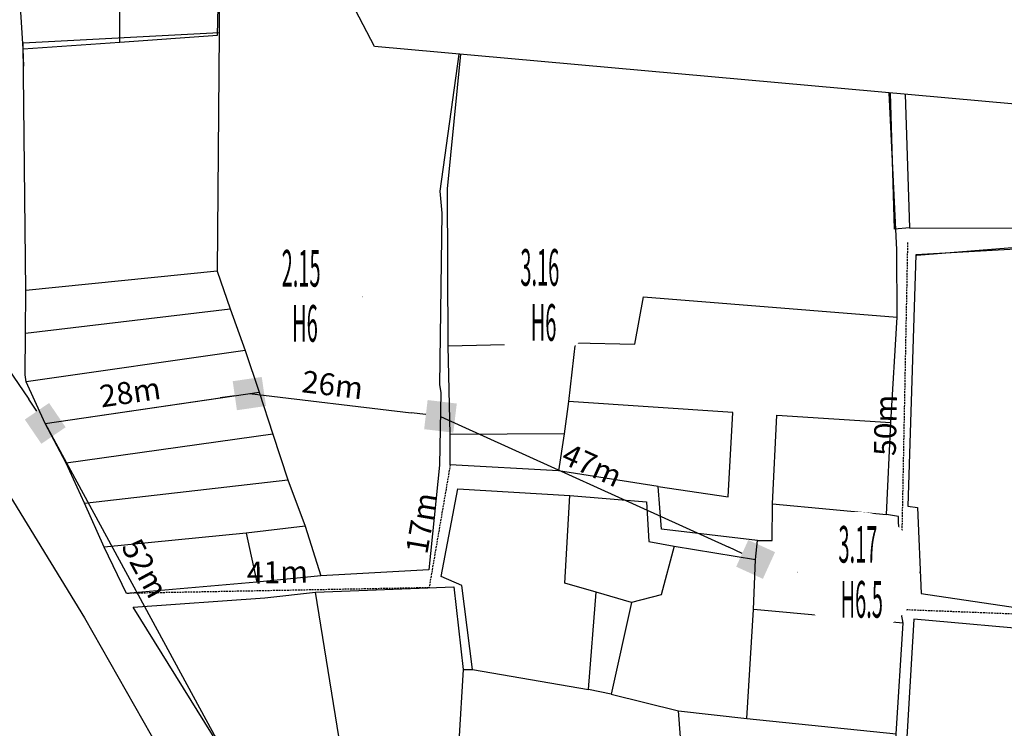
# Model space of a CAD drawing. Units: inches. Extents: x 127 to 1632, y 118 to 1432.
# Drawn here: x 557 to 691, y 1142 to 1239 of the extents above; entities that cross this region are included whole.
import ezdxf
from ezdxf.enums import TextEntityAlignment as Align

# ---------------------------------------------------------------- set-up
doc = ezdxf.new("R2010")
doc.units = ezdxf.units.IN
doc.header["$MEASUREMENT"] = 0
doc.set_wipeout_variables(frame=1)
doc.linetypes.add('ACAD_ISO02W100', pattern=[15, 12, -3])
doc.linetypes.add('HIDDEN', pattern=[0.375, 0.25, -0.125])
for name, color, linetype in [('Duong', 9, 'Continuous'), ('hathecu', 2, 'Continuous'), ('hathemoi', 4, 'ACAD_ISO02W100'), ('STT', 4, 'Continuous')]:
    doc.layers.add(name, color=color, linetype=linetype)
doc.styles.add('2', font='VnArialH.TTF')
doc.styles.add('ARIAL', font='VnArial.TTF')
doc.dimstyles.new('DDXDM', dxfattribs={"dimtxt": 3, "dimasz": 0, "dimexe": 0, "dimexo": 0, "dimgap": 1, "dimtad": 1, "dimdec": 0, "dimzin": 0, "dimdsep": 46, "dimtxsty": 'ARIAL', "dimblk": 'ORIGIN', "dimblk1": 'NONE', "dimblk2": 'ORIGIN', "dimcen": 0.09, "dimclrt": 7, "dimadec": 0, "dimazin": 0, "dimtfac": 1, "dimtdec": 0, "dimtofl": 0, "dimtmove": 0, "dimatfit": 3, "dimfxl": 0, "dimtolj": 1, "dimtzin": 0, "dimarcsym": 0})
doc.dimstyles.new('vuong tan dung', dxfattribs={"dimtxt": 3, "dimasz": 4, "dimexe": 0, "dimexo": 0, "dimgap": 1, "dimtad": 1, "dimdec": 0, "dimdsep": 46, "dimtxsty": 'ARIAL', "dimblk1": 'NONE', "dimblk2": 'BOXFILLED', "dimsah": 1, "dimcen": 0.09, "dimclrt": 7, "dimadec": 0, "dimazin": 2, "dimtfac": 1, "dimtdec": 0, "dimtofl": 0, "dimtmove": 0, "dimatfit": 3, "dimldrblk": 'NONE', "dimfxl": 0, "dimtolj": 1, "dimtzin": 0, "dimarcsym": 0})

# ---------------------------------------------------------------- blocks, each defined once
blk = doc.blocks.new('_BoxFilled')
at = {"color": 0, "linetype": 'ByBlock', "lineweight": -2}
blk.add_line((-0.5, 0), (-1, 0), dxfattribs=at)
at = {"color": 0, "linetype": 'ByBlock'}
blk.add_solid([(-0.5, 0.5), (0.5, 0.5), (-0.5, -0.5), (0.5, -0.5)], dxfattribs=at)
blk = doc.blocks.new('*D474')
at = {"layer": 'Defpoints', "color": 0}
for p in [(531.01, 1227.61), (560.83, 1183.82), (560.83, 1183.82)]:
    blk.add_point(p, dxfattribs=at)
at = {"layer": 'hathecu', "color": 0, "lineweight": -2}
blk.add_line((531.01, 1227.61), (558.58, 1187.13), dxfattribs=at)
at = {"layer": 'hathecu', "color": 0, "lineweight": -2, "xscale": 4, "yscale": 4, "zscale": 4, "rotation": 304.2571319356537}
blk.add_blockref('_BoxFilled', (560.83, 1183.82), dxfattribs=at)
at = {"layer": 'hathecu', "color": 7, "insert": (546.89, 1208.8), "char_height": 3, "attachment_point": 5, "rotation": 304.2571, "style": 'ARIAL'}
blk.add_mtext('\\A1;53m', dxfattribs=at)
blk = doc.blocks.new('_None')
blk = doc.blocks.new('*D475')
at = {"layer": 'Defpoints', "color": 0}
for p in [(588.63, 1187.88), (588.63, 1187.88), (560.83, 1183.82)]:
    blk.add_point(p, dxfattribs=at)
at = {"layer": 'hathecu', "color": 0, "lineweight": -2}
blk.add_line((560.83, 1183.82), (584.67, 1187.31), dxfattribs=at)
at = {"layer": 'hathecu', "color": 0, "lineweight": -2, "xscale": 4, "yscale": 4, "zscale": 4, "rotation": 8.309428543038843}
blk.add_blockref('_BoxFilled', (588.63, 1187.88), dxfattribs=at)
at = {"layer": 'hathecu', "color": 7, "insert": (572.39, 1188.07), "char_height": 3, "attachment_point": 5, "rotation": 8.3094, "style": 'ARIAL'}
blk.add_mtext('\\A1;28m', dxfattribs=at)
blk = doc.blocks.new('*D476')
at = {"layer": 'Defpoints', "color": 0}
for p in [(588.63, 1187.88), (614.66, 1184.78), (614.66, 1184.78)]:
    blk.add_point(p, dxfattribs=at)
at = {"layer": 'hathecu', "color": 0, "lineweight": -2}
blk.add_line((588.63, 1187.88), (610.69, 1185.25), dxfattribs=at)
at = {"layer": 'hathecu', "color": 0, "lineweight": -2, "xscale": 4, "yscale": 4, "zscale": 4, "rotation": 353.198225903485}
blk.add_blockref('_BoxFilled', (614.66, 1184.78), dxfattribs=at)
at = {"layer": 'hathecu', "color": 7, "insert": (599.96, 1189.08), "char_height": 3, "attachment_point": 5, "rotation": 353.1982, "style": 'ARIAL'}
blk.add_mtext('\\A1;26m', dxfattribs=at)
blk = doc.blocks.new('*D477')
at = {"layer": 'Defpoints', "color": 0, "linetype": 'HIDDEN'}
for p in [(615.99, 1178.17), (613.11, 1161.42), (613.11, 1161.42)]:
    blk.add_point(p, dxfattribs=at)
at = {"layer": 'hathemoi', "color": 0, "linetype": 'HIDDEN', "lineweight": -2}
blk.add_line((615.99, 1178.17), (613.11, 1161.42), dxfattribs=at)
at = {"layer": 'hathemoi', "color": 7, "linetype": 'HIDDEN', "insert": (612.08, 1170.22), "char_height": 3, "attachment_point": 5, "rotation": 80.2368, "style": 'ARIAL'}
blk.add_mtext('\\A1;17m', dxfattribs=at)
blk = doc.blocks.new('_Origin')
at = {"color": 0, "linetype": 'ByBlock', "lineweight": -2}
blk.add_line((0, 0), (-1, 0), dxfattribs=at)
blk.add_circle((0, 0), 0.5, dxfattribs=at)
blk = doc.blocks.new('*D478')
at = {"layer": 'Defpoints', "color": 0, "linetype": 'HIDDEN'}
for p in [(613.11, 1161.42), (571.89, 1160.65), (571.89, 1160.65)]:
    blk.add_point(p, dxfattribs=at)
at = {"layer": 'hathemoi', "color": 0, "linetype": 'HIDDEN', "lineweight": -2}
blk.add_line((613.11, 1161.42), (571.89, 1160.65), dxfattribs=at)
at = {"layer": 'hathemoi', "color": 7, "linetype": 'HIDDEN', "insert": (592.45, 1163.54), "char_height": 3, "attachment_point": 5, "rotation": 1.0677, "style": 'ARIAL'}
blk.add_mtext('\\A1;41m', dxfattribs=at)
blk = doc.blocks.new('*D479')
at = {"layer": 'Defpoints', "color": 0}
for p in [(560.83, 1183.82), (585.46, 1138.38), (585.46, 1138.38)]:
    blk.add_point(p, dxfattribs=at)
at = {"layer": 'hathecu', "color": 0, "lineweight": -2}
blk.add_line((560.83, 1183.82), (583.56, 1141.89), dxfattribs=at)
at = {"layer": 'hathecu', "color": 0, "lineweight": -2, "xscale": 4, "yscale": 4, "zscale": 4, "rotation": 298.4548617302044}
blk.add_blockref('_BoxFilled', (585.46, 1138.38), dxfattribs=at)
at = {"layer": 'hathecu', "color": 7, "insert": (574.42, 1164.07), "char_height": 3, "attachment_point": 5, "rotation": 298.4549, "style": 'ARIAL'}
blk.add_mtext('\\A1;52m', dxfattribs=at)
blk = doc.blocks.new('*D499')
at = {"layer": 'Defpoints', "color": 0, "linetype": 'HIDDEN'}
for p in [(678.27, 1208.46), (677.29, 1158.55), (677.29, 1158.55)]:
    blk.add_point(p, dxfattribs=at)
at = {"layer": 'hathemoi', "color": 0, "linetype": 'HIDDEN', "lineweight": -2}
blk.add_line((678.27, 1208.46), (677.29, 1158.55), dxfattribs=at)
at = {"layer": 'hathemoi', "color": 7, "linetype": 'HIDDEN', "insert": (675.25, 1183.56), "char_height": 3, "attachment_point": 5, "rotation": 88.874, "style": 'ARIAL'}
blk.add_mtext('\\A1;50m', dxfattribs=at)
blk = doc.blocks.new('*D500')
at = {"layer": 'Defpoints', "color": 0, "linetype": 'HIDDEN'}
for p in [(677.29, 1158.55), (717.37, 1156.98), (717.37, 1156.91)]:
    blk.add_point(p, dxfattribs=at)
at = {"layer": 'hathemoi', "color": 0, "linetype": 'HIDDEN', "lineweight": -2}
for p, q in [((677.29, 1158.55), (677.29, 1158.48)), ((677.29, 1158.48), (717.37, 1156.91)), ((717.37, 1156.98), (717.37, 1156.91))]:
    blk.add_line(p, q, dxfattribs=at)
at = {"layer": 'hathemoi', "color": 7, "linetype": 'HIDDEN', "insert": (697.43, 1160.22), "char_height": 3, "attachment_point": 5, "rotation": 357.7504, "style": 'ARIAL'}
blk.add_mtext('\\A1;40m', dxfattribs=at)
blk = doc.blocks.new('*D670')
at = {"layer": 'Defpoints', "color": 0}
for p in [(614.66, 1184.78), (657.58, 1165.28), (657.58, 1165.28)]:
    blk.add_point(p, dxfattribs=at)
at = {"layer": 'hathecu', "color": 0, "lineweight": -2}
blk.add_line((614.66, 1184.78), (653.94, 1166.94), dxfattribs=at)
at = {"layer": 'hathecu', "color": 0, "lineweight": -2, "xscale": 4, "yscale": 4, "zscale": 4, "rotation": 335.5666805706455}
blk.add_blockref('_BoxFilled', (657.58, 1165.28), dxfattribs=at)
at = {"layer": 'hathecu', "color": 7, "insert": (635.33, 1178.13), "char_height": 3, "attachment_point": 5, "rotation": 335.5667, "style": 'ARIAL'}
blk.add_mtext('\\A1;47m', dxfattribs=at)

msp = doc.modelspace()

# ---------------------------------------------------------------- linework, layer by layer
at = {"layer": 'Duong', "lineweight": -3}
for p, q in [((570.99, 1235.8), (571, 1249.32)), ((557.94, 1232.52), (557.82, 1234.87)), ((557.94, 1232.52), (557.82, 1234.87)), ((678.55, 1210.47), (676.48, 1210.28)), ((678.55, 1210.47), (676.48, 1210.28)), ((678.55, 1210.47), (676.48, 1210.28)), ((678.55, 1210.47), (676.48, 1210.28)), ((693.1, 1207.78), (679.54, 1206.71)), ((693.1, 1207.78), (679.54, 1206.71)), ((584.25, 1204.59), (558.19, 1201.95)), ((558.16, 1196.1), (586.02, 1199.42)), ((588.05, 1193.76), (558.23, 1189.5)), ((560.83, 1183.82), (589.98, 1188.08)), ((591.84, 1182.33), (563.7, 1178.38)), ((631.5, 1182.41), (615.98, 1182.32)), ((566.17, 1172.96), (593.86, 1176.12)), ((588.2, 1168.84), (589.67, 1162.2)), ((601.08, 1139.45), (597.66, 1160.8)), ((640.69, 1159.41), (635.87, 1160.82)), ((677.69, 1156.59), (657.3, 1158.46)), ((619.01, 1150.27), (634.84, 1147.54))]:
    msp.add_line(p, q, dxfattribs=at)
at = {"layer": 'Duong', "lineweight": -3, "flags": 128}
for points in [[(1631.77, 1167.68), (1332.69, 1204.69), (1043.33, 1174.48), (852.16, 1208.85), (791.83, 1217.64), (764.43, 1219.87), (711.08, 1225.7), (605.69, 1235.18), (514.22, 1410.2), (497.79, 1432.06)], [(557.82, 1234.87), (556.97, 1248.58), (557.71, 1262.85), (558.25, 1276.29), (558.99, 1292.3), (557.68, 1292.35), (557.49, 1289.39), (556, 1273.78), (554.07, 1258.01), (554.17, 1252.68), (554.2, 1247.08), (554.29, 1241.18), (554.31, 1236.22), (554.44, 1232.14)], [(557.82, 1234.87), (556.97, 1248.58), (557.71, 1262.85), (558.25, 1276.29), (558.99, 1292.3), (557.68, 1292.35), (557.49, 1289.39), (556, 1273.78), (554.07, 1258.01), (554.17, 1252.68), (554.2, 1247.08), (554.29, 1241.18), (554.31, 1236.22), (554.44, 1232.14)], [(557.82, 1234.87), (556.97, 1248.58), (557.71, 1262.85), (558.25, 1276.29), (558.99, 1292.3), (557.68, 1292.35), (557.49, 1289.39), (556, 1273.78), (554.07, 1258.01), (554.17, 1252.68), (554.2, 1247.08), (554.29, 1241.18), (554.31, 1236.22), (554.44, 1232.14)], [(593.09, 1259.31), (584.71, 1259.67), (584.53, 1237.07), (557.81, 1235.64)], [(557.82, 1234.87), (570.99, 1235.8), (584.3, 1236.75), (584.62, 1250.2), (584.71, 1259.67)], [(584.53, 1237.07), (584.25, 1204.59), (586.02, 1199.42), (588.05, 1193.76), (589.98, 1188.08), (591.84, 1182.33), (593.86, 1176.12), (596.22, 1169.81), (598.35, 1163.06)], [(617.17, 1234.15), (614.57, 1215.47), (614.85, 1212.47), (614.52, 1189.06), (614.73, 1188.02), (614.53, 1178.13), (613.06, 1163.88), (598.35, 1163.06), (589.67, 1162.2), (571.89, 1160.65), (568.87, 1166.97), (566.17, 1172.96), (563.7, 1178.38), (560.83, 1183.82), (558.23, 1189.5), (558.08, 1190.45), (558.16, 1196.1), (558.19, 1201.95), (557.81, 1235.64)], [(617.17, 1234.15), (614.57, 1215.47), (614.85, 1212.47), (614.52, 1189.06), (614.73, 1188.02), (614.53, 1178.13), (613.06, 1163.88), (598.35, 1163.06), (589.67, 1162.2), (571.89, 1160.65), (568.87, 1166.97), (566.17, 1172.96), (563.7, 1178.38), (560.83, 1183.82), (558.23, 1189.5), (558.08, 1190.45), (558.16, 1196.1), (558.19, 1201.95), (557.81, 1235.64)], [(617.17, 1234.15), (614.57, 1215.47), (614.85, 1212.47), (614.52, 1189.06), (614.73, 1188.02), (614.53, 1178.13), (613.06, 1163.88), (598.35, 1163.06), (589.67, 1162.2), (571.89, 1160.65), (568.87, 1166.97), (566.17, 1172.96), (563.7, 1178.38), (560.83, 1183.82), (558.23, 1189.5), (558.08, 1190.45), (558.16, 1196.1), (558.19, 1201.95), (557.81, 1235.64)], [(585.46, 1138.38), (572.79, 1158.76), (590.74, 1160.03), (597.66, 1160.8), (616.48, 1161.56), (617.75, 1150.26), (619.01, 1150.27), (617.55, 1161.74), (614.75, 1162.95), (617.02, 1174.89), (632.26, 1173.99), (642.73, 1173.12), (643.04, 1167.7), (646.49, 1167.1), (657.58, 1165.28), (657.85, 1167.86), (644.75, 1169.39), (644.3, 1175.22), (630.75, 1177.34), (615.99, 1178.17), (615.98, 1182.32), (615.73, 1194.37), (615.62, 1215.77), (617.42, 1234.13)], [(585.46, 1138.38), (572.79, 1158.76), (590.74, 1160.03), (597.66, 1160.8), (616.48, 1161.56), (617.75, 1150.26), (619.01, 1150.27), (617.55, 1161.74), (614.75, 1162.95), (617.02, 1174.89), (632.26, 1173.99), (642.73, 1173.12), (643.04, 1167.7), (646.49, 1167.1), (657.58, 1165.28), (657.85, 1167.86), (644.75, 1169.39), (644.3, 1175.22), (630.75, 1177.34), (615.99, 1178.17), (615.98, 1182.32), (615.73, 1194.37), (615.62, 1215.77), (617.42, 1234.13)], [(585.46, 1138.38), (572.79, 1158.76), (590.74, 1160.03), (597.66, 1160.8), (616.48, 1161.56), (617.75, 1150.26), (619.01, 1150.27), (617.55, 1161.74), (614.75, 1162.95), (617.02, 1174.89), (632.26, 1173.99), (642.73, 1173.12), (643.04, 1167.7), (646.49, 1167.1), (657.58, 1165.28), (657.85, 1167.86), (644.75, 1169.39), (644.3, 1175.22), (630.75, 1177.34), (615.99, 1178.17), (615.98, 1182.32), (615.73, 1194.37), (615.62, 1215.77), (617.42, 1234.13)], [(676.79, 1207.48), (675.79, 1228.88)], [(676.48, 1210.28), (675.94, 1228.86)], [(676.48, 1210.28), (675.94, 1228.86)], [(677.93, 1228.68), (678.55, 1210.47)], [(677.93, 1228.68), (678.55, 1210.47)], [(677.93, 1228.68), (678.55, 1210.47)], [(522.86, 1228.05), (566.2, 1157.34), (576.4, 1139.31), (603.63, 1095.98), (632.2, 1049.36), (655.73, 1011.63), (665.79, 996.97), (694.2, 953.94), (703.66, 939.28), (748.49, 872.26), (752.11, 873.05)], [(522.86, 1228.05), (566.2, 1157.34), (576.4, 1139.31), (603.63, 1095.98), (632.2, 1049.36), (655.73, 1011.63), (665.79, 996.97), (694.2, 953.94), (703.66, 939.28), (748.49, 872.26), (752.11, 873.05)], [(522.86, 1228.05), (566.2, 1157.34), (576.4, 1139.31), (603.63, 1095.98), (632.2, 1049.36), (655.73, 1011.63), (665.79, 996.97), (694.2, 953.94), (703.66, 939.28), (748.49, 872.26), (752.11, 873.05)], [(522.86, 1228.05), (566.2, 1157.34), (576.4, 1139.31), (603.63, 1095.98), (632.2, 1049.36), (655.73, 1011.63), (665.79, 996.97), (694.2, 953.94), (703.66, 939.28), (748.49, 872.26), (752.11, 873.05)], [(678.55, 1210.47), (694.85, 1210.43), (699.52, 1213.65), (700.24, 1226.68)], [(678.55, 1210.47), (694.85, 1210.43), (699.52, 1213.65), (700.24, 1226.68)], [(678.55, 1210.47), (694.85, 1210.43), (699.52, 1213.65), (700.24, 1226.68)], [(720.28, 1154.09), (715.57, 1154.41), (697.4, 1155.5), (679.11, 1157.15), (677.3, 1126.47), (675.49, 1101.01), (676.74, 1141.49), (677.69, 1156.59), (677.29, 1158.55), (677.05, 1171.11), (675.42, 1171.4), (676.01, 1183.94), (676.86, 1198.32), (676.79, 1207.48)], [(720.28, 1154.09), (715.57, 1154.41), (697.4, 1155.5), (679.11, 1157.15), (677.3, 1126.47), (675.49, 1101.01), (676.74, 1141.49), (677.69, 1156.59), (677.29, 1158.55), (677.05, 1171.11), (675.42, 1171.4), (676.01, 1183.94), (676.86, 1198.32), (676.79, 1207.48)], [(720.28, 1154.09), (715.57, 1154.41), (697.4, 1155.5), (679.11, 1157.15), (677.3, 1126.47), (675.49, 1101.01), (676.74, 1141.49), (677.69, 1156.59), (677.29, 1158.55), (677.05, 1171.11), (675.42, 1171.4), (676.01, 1183.94), (676.86, 1198.32), (676.79, 1207.48)], [(694.51, 1158.52), (697.11, 1203.48), (693.04, 1207.56), (679.38, 1206.8)], [(679.38, 1206.8), (678.33, 1172.52), (679.61, 1172.34), (680.13, 1160.64), (694.51, 1158.52)], [(679.38, 1206.8), (678.33, 1172.52), (679.61, 1172.34), (680.13, 1160.64), (694.51, 1158.52)], [(679.38, 1206.8), (678.33, 1172.52), (679.61, 1172.34), (680.13, 1160.64), (694.51, 1158.52)], [(615.73, 1194.37), (633.01, 1194.82), (641.11, 1194.6), (642.3, 1201.07), (676.86, 1198.32)], [(633.01, 1194.82), (632.08, 1186.82), (631.5, 1182.41), (630.75, 1177.34)], [(644.3, 1175.22), (653.83, 1173.8), (654.48, 1185.31), (632.08, 1186.82)], [(659.88, 1172.85), (660.47, 1184.95), (676.01, 1183.94)], [(637.92, 1146.9), (634.84, 1147.54), (635.87, 1160.82), (631.58, 1162.06), (632.26, 1173.99)], [(657.85, 1167.86), (659.83, 1167.85), (659.88, 1172.85), (675.42, 1171.4)], [(596.22, 1169.81), (588.2, 1168.84), (568.87, 1166.97)], [(646.49, 1167.1), (644.73, 1160.45), (640.69, 1159.41), (637.92, 1146.9), (647.09, 1144.66)], [(656.38, 1143.59), (657.3, 1158.46), (657.58, 1165.28)], [(617.75, 1150.26), (617.17, 1140.45), (616.95, 1128.6), (621.49, 1113.32)], [(675.01, 1084.54), (664.27, 1084.32), (663.38, 1094.41), (657.75, 1094.6), (657.25, 1110.73), (648.65, 1111.02), (647.87, 1134.48), (647.09, 1144.66), (656.38, 1143.59), (676.74, 1141.49)]]:
    msp.add_lwpolyline(points, dxfattribs=at)
at = {"layer": 'STT'}
for points in [[(587.51, 1201.14), (604.02, 1201.13)], [(620.01, 1201.26), (636.52, 1201.25)], [(663.33, 1163.52), (679.85, 1163.52)]]:
    msp.add_lwpolyline(points, dxfattribs=at)

# ---------------------------------------------------------------- dimensions: what is measured, and where the dimension line sits
at = {"layer": 'hathecu'}
for p1, p2, picture, middle in [((531.01, 1227.61), (560.83, 1183.82), '*D474', (546.89, 1208.8)), ((588.63, 1187.88), (614.66, 1184.78), '*D476', (599.96, 1189.08)), ((560.83, 1183.82), (588.63, 1187.88), '*D475', (572.39, 1188.07)), ((614.66, 1184.78), (657.58, 1165.28), '*D670', (635.33, 1178.13)), ((560.83, 1183.82), (585.46, 1138.38), '*D479', (574.42, 1164.07))]:
    dim = msp.add_aligned_dim(p1=p1, p2=p2, distance=0, dimstyle='vuong tan dung', override={"dimpost": 'm'}, dxfattribs=at)
    dim.commit()
    dim.dimension.update_dxf_attribs({"geometry": picture, "text_midpoint": middle})
at = {"layer": 'hathemoi', "linetype": 'HIDDEN'}
for p1, p2, distance, picture, middle in [((678.27, 1208.46), (677.29, 1158.55), 0, '*D499', (675.25, 1183.56)), ((615.99, 1178.17), (613.11, 1161.42), 0, '*D477', (612.08, 1170.22)), ((613.11, 1161.42), (571.89, 1160.65), 0, '*D478', (592.45, 1163.54)), ((677.29, 1158.55), (717.37, 1156.98), -0.07, '*D500', (697.43, 1160.22))]:
    dim = msp.add_aligned_dim(p1=p1, p2=p2, distance=distance, dimstyle='DDXDM', override={"dimpost": 'm'}, dxfattribs=at)
    dim.commit()
    dim.dimension.update_dxf_attribs({"geometry": picture, "text_midpoint": middle})

# ---------------------------------------------------------------- next in the draw order: wipeouts: each hides what was drawn before it
for points in [[(595.69, 1209.36), (595.55, 1209.35), (595.4, 1209.35), (595.26, 1209.34), (595.11, 1209.33), (594.97, 1209.32), (594.83, 1209.3), (594.68, 1209.29), (594.54, 1209.27), (594.4, 1209.24), (594.26, 1209.22), (594.12, 1209.19), (593.98, 1209.16), (593.83, 1209.13), (593.69, 1209.09), (593.56, 1209.06), (593.42, 1209.02), (593.28, 1208.97), (593.14, 1208.93), (593.01, 1208.88), (592.87, 1208.83), (592.74, 1208.78), (592.6, 1208.73), (592.47, 1208.67), (592.34, 1208.61), (592.21, 1208.55), (592.08, 1208.49), (591.95, 1208.42), (591.82, 1208.36), (591.7, 1208.29), (591.57, 1208.21), (591.45, 1208.14), (591.33, 1208.06), (591.21, 1207.98), (591.09, 1207.9), (590.97, 1207.82), (590.85, 1207.74), (590.74, 1207.65), (590.62, 1207.56), (590.51, 1207.47), (590.4, 1207.38), (590.29, 1207.28), (590.18, 1207.19), (590.08, 1207.09), (589.98, 1206.99), (589.87, 1206.89), (589.77, 1206.78), (589.68, 1206.68), (589.58, 1206.57), (589.48, 1206.46), (589.39, 1206.35), (589.3, 1206.24), (589.21, 1206.13), (589.13, 1206.01), (589.04, 1205.89), (588.96, 1205.78), (588.88, 1205.66), (588.8, 1205.54), (588.72, 1205.41), (588.65, 1205.29), (588.58, 1205.17), (588.51, 1205.04), (588.44, 1204.91), (588.37, 1204.78), (588.31, 1204.65), (588.25, 1204.52), (588.19, 1204.39), (588.13, 1204.26), (588.08, 1204.13), (588.03, 1203.99), (587.98, 1203.86), (587.93, 1203.72), (587.89, 1203.58), (587.85, 1203.45), (587.81, 1203.31), (587.77, 1203.17), (587.73, 1203.03), (587.7, 1202.89), (587.67, 1202.75), (587.64, 1202.6), (587.62, 1202.46), (587.6, 1202.32), (587.58, 1202.18), (587.56, 1202.03), (587.54, 1201.89), (587.53, 1201.75), (587.52, 1201.6), (587.51, 1201.46), (587.51, 1201.32), (587.51, 1201.17), (587.51, 1201.03), (587.51, 1200.88), (587.51, 1200.74), (587.52, 1200.6), (587.53, 1200.45), (587.54, 1200.31), (587.56, 1200.17), (587.58, 1200.02), (587.6, 1199.88), (587.62, 1199.74), (587.64, 1199.6), (587.67, 1199.45), (587.7, 1199.31), (587.73, 1199.17), (587.77, 1199.03), (587.81, 1198.89), (587.85, 1198.76), (587.89, 1198.62), (587.93, 1198.48), (587.98, 1198.34), (588.03, 1198.21), (588.08, 1198.07), (588.13, 1197.94), (588.19, 1197.81), (588.25, 1197.68), (588.31, 1197.55), (588.37, 1197.42), (588.44, 1197.29), (588.51, 1197.16), (588.58, 1197.03), (588.65, 1196.91), (588.72, 1196.79), (588.8, 1196.66), (588.88, 1196.54), (588.96, 1196.42), (589.04, 1196.31), (589.13, 1196.19), (589.21, 1196.07), (589.3, 1195.96), (589.39, 1195.85), (589.48, 1195.74), (589.58, 1195.63), (589.68, 1195.52), (589.77, 1195.42), (589.87, 1195.31), (589.98, 1195.21), (590.08, 1195.11), (590.18, 1195.01), (590.29, 1194.92), (590.4, 1194.82), (590.51, 1194.73), (590.62, 1194.64), (590.74, 1194.55), (590.85, 1194.46), (590.97, 1194.38), (591.09, 1194.3), (591.21, 1194.22), (591.33, 1194.14), (591.45, 1194.06), (591.57, 1193.99), (591.7, 1193.91), (591.82, 1193.84), (591.95, 1193.78), (592.08, 1193.71), (592.21, 1193.65), (592.34, 1193.59), (592.47, 1193.53), (592.6, 1193.47), (592.74, 1193.42), (592.87, 1193.37), (593.01, 1193.32), (593.14, 1193.27), (593.28, 1193.23), (593.42, 1193.18), (593.56, 1193.14), (593.69, 1193.11), (593.83, 1193.07), (593.98, 1193.04), (594.12, 1193.01), (594.26, 1192.98), (594.4, 1192.96), (594.54, 1192.93), (594.68, 1192.91), (594.83, 1192.9), (594.97, 1192.88), (595.11, 1192.87), (595.26, 1192.86), (595.4, 1192.85), (595.55, 1192.85), (595.69, 1192.84), (595.83, 1192.84), (595.98, 1192.85), (596.12, 1192.85), (596.27, 1192.86), (596.41, 1192.87), (596.55, 1192.88), (596.7, 1192.9), (596.84, 1192.91), (596.98, 1192.93), (597.12, 1192.96), (597.27, 1192.98), (597.41, 1193.01), (597.55, 1193.04), (597.69, 1193.07), (597.83, 1193.11), (597.97, 1193.14), (598.11, 1193.18), (598.24, 1193.23), (598.38, 1193.27), (598.52, 1193.32), (598.65, 1193.37), (598.79, 1193.42), (598.92, 1193.47), (599.05, 1193.53), (599.19, 1193.59), (599.32, 1193.65), (599.45, 1193.71), (599.57, 1193.78), (599.7, 1193.84), (599.83, 1193.91), (599.95, 1193.99), (600.08, 1194.06), (600.2, 1194.14), (600.32, 1194.22), (600.44, 1194.3), (600.56, 1194.38), (600.67, 1194.46), (600.79, 1194.55), (600.9, 1194.64), (601.01, 1194.73), (601.12, 1194.82), (601.23, 1194.92), (601.34, 1195.01), (601.45, 1195.11), (601.55, 1195.21), (601.65, 1195.31), (601.75, 1195.42), (601.85, 1195.52), (601.95, 1195.63), (602.04, 1195.74), (602.13, 1195.85), (602.22, 1195.96), (602.31, 1196.07), (602.4, 1196.19), (602.48, 1196.31), (602.57, 1196.42), (602.65, 1196.54), (602.73, 1196.66), (602.8, 1196.79), (602.88, 1196.91), (602.95, 1197.03), (603.02, 1197.16), (603.09, 1197.29), (603.15, 1197.42), (603.21, 1197.55), (603.27, 1197.68), (603.33, 1197.81), (603.39, 1197.94), (603.44, 1198.07), (603.5, 1198.21), (603.54, 1198.34), (603.59, 1198.48), (603.64, 1198.62), (603.68, 1198.76), (603.72, 1198.89), (603.76, 1199.03), (603.79, 1199.17), (603.82, 1199.31), (603.85, 1199.45), (603.88, 1199.6), (603.9, 1199.74), (603.93, 1199.88), (603.95, 1200.02), (603.97, 1200.17), (603.98, 1200.31), (603.99, 1200.45), (604, 1200.6), (604.01, 1200.74), (604.02, 1200.88), (604.02, 1201.03), (604.02, 1201.17), (604.02, 1201.32), (604.01, 1201.46), (604, 1201.6), (603.99, 1201.75), (603.98, 1201.89), (603.97, 1202.03), (603.95, 1202.18), (603.93, 1202.32), (603.9, 1202.46), (603.88, 1202.6), (603.85, 1202.75), (603.82, 1202.89), (603.79, 1203.03), (603.76, 1203.17), (603.72, 1203.31), (603.68, 1203.45), (603.64, 1203.58), (603.59, 1203.72), (603.54, 1203.86), (603.5, 1203.99), (603.44, 1204.13), (603.39, 1204.26), (603.33, 1204.39), (603.27, 1204.52), (603.21, 1204.65), (603.15, 1204.78), (603.09, 1204.91), (603.02, 1205.04), (602.95, 1205.17), (602.88, 1205.29), (602.8, 1205.41), (602.73, 1205.54), (602.65, 1205.66), (602.57, 1205.78), (602.48, 1205.89), (602.4, 1206.01), (602.31, 1206.13), (602.22, 1206.24), (602.13, 1206.35), (602.04, 1206.46), (601.95, 1206.57), (601.85, 1206.68), (601.75, 1206.78), (601.65, 1206.89), (601.55, 1206.99), (601.45, 1207.09), (601.34, 1207.19), (601.23, 1207.28), (601.12, 1207.38), (601.01, 1207.47), (600.9, 1207.56), (600.79, 1207.65), (600.67, 1207.74), (600.56, 1207.82), (600.44, 1207.9), (600.32, 1207.98), (600.2, 1208.06), (600.08, 1208.14), (599.95, 1208.21), (599.83, 1208.29), (599.7, 1208.36), (599.57, 1208.42), (599.45, 1208.49), (599.32, 1208.55), (599.19, 1208.61), (599.05, 1208.67), (598.92, 1208.73), (598.79, 1208.78), (598.65, 1208.83), (598.52, 1208.88), (598.38, 1208.93), (598.24, 1208.97), (598.11, 1209.02), (597.97, 1209.06), (597.83, 1209.09), (597.69, 1209.13), (597.55, 1209.16), (597.41, 1209.19), (597.27, 1209.22), (597.12, 1209.24), (596.98, 1209.27), (596.84, 1209.29), (596.7, 1209.3), (596.55, 1209.32), (596.41, 1209.33), (596.27, 1209.34), (596.12, 1209.35), (595.98, 1209.35), (595.83, 1209.36)], [(628.19, 1209.48), (628.05, 1209.48), (627.9, 1209.47), (627.76, 1209.46), (627.62, 1209.45), (627.47, 1209.44), (627.33, 1209.42), (627.19, 1209.41), (627.04, 1209.39), (626.9, 1209.36), (626.76, 1209.34), (626.62, 1209.31), (626.48, 1209.28), (626.34, 1209.25), (626.2, 1209.21), (626.06, 1209.18), (625.92, 1209.14), (625.78, 1209.1), (625.64, 1209.05), (625.51, 1209), (625.37, 1208.96), (625.24, 1208.9), (625.1, 1208.85), (624.97, 1208.79), (624.84, 1208.73), (624.71, 1208.67), (624.58, 1208.61), (624.45, 1208.55), (624.32, 1208.48), (624.2, 1208.41), (624.07, 1208.34), (623.95, 1208.26), (623.83, 1208.18), (623.71, 1208.11), (623.59, 1208.03), (623.47, 1207.94), (623.35, 1207.86), (623.24, 1207.77), (623.12, 1207.68), (623.01, 1207.59), (622.9, 1207.5), (622.79, 1207.41), (622.69, 1207.31), (622.58, 1207.21), (622.48, 1207.11), (622.38, 1207.01), (622.28, 1206.9), (622.18, 1206.8), (622.08, 1206.69), (621.99, 1206.58), (621.89, 1206.47), (621.8, 1206.36), (621.71, 1206.25), (621.63, 1206.13), (621.54, 1206.02), (621.46, 1205.9), (621.38, 1205.78), (621.3, 1205.66), (621.22, 1205.54), (621.15, 1205.41), (621.08, 1205.29), (621.01, 1205.16), (620.94, 1205.03), (620.88, 1204.91), (620.81, 1204.78), (620.75, 1204.65), (620.69, 1204.51), (620.64, 1204.38), (620.58, 1204.25), (620.53, 1204.11), (620.48, 1203.98), (620.43, 1203.84), (620.39, 1203.7), (620.35, 1203.57), (620.31, 1203.43), (620.27, 1203.29), (620.24, 1203.15), (620.2, 1203.01), (620.17, 1202.87), (620.15, 1202.73), (620.12, 1202.58), (620.1, 1202.44), (620.08, 1202.3), (620.06, 1202.16), (620.05, 1202.01), (620.03, 1201.87), (620.02, 1201.73), (620.02, 1201.58), (620.01, 1201.44), (620.01, 1201.29), (620.01, 1201.15), (620.01, 1201.01), (620.02, 1200.86), (620.02, 1200.72), (620.03, 1200.57), (620.05, 1200.43), (620.06, 1200.29), (620.08, 1200.14), (620.1, 1200), (620.12, 1199.86), (620.15, 1199.72), (620.17, 1199.58), (620.2, 1199.43), (620.24, 1199.29), (620.27, 1199.15), (620.31, 1199.02), (620.35, 1198.88), (620.39, 1198.74), (620.43, 1198.6), (620.48, 1198.47), (620.53, 1198.33), (620.58, 1198.2), (620.64, 1198.06), (620.69, 1197.93), (620.75, 1197.8), (620.81, 1197.67), (620.88, 1197.54), (620.94, 1197.41), (621.01, 1197.28), (621.08, 1197.16), (621.15, 1197.03), (621.22, 1196.91), (621.3, 1196.79), (621.38, 1196.67), (621.46, 1196.55), (621.54, 1196.43), (621.63, 1196.31), (621.71, 1196.2), (621.8, 1196.08), (621.89, 1195.97), (621.99, 1195.86), (622.08, 1195.75), (622.18, 1195.64), (622.28, 1195.54), (622.38, 1195.44), (622.48, 1195.33), (622.58, 1195.23), (622.69, 1195.13), (622.79, 1195.04), (622.9, 1194.94), (623.01, 1194.85), (623.12, 1194.76), (623.24, 1194.67), (623.35, 1194.59), (623.47, 1194.5), (623.59, 1194.42), (623.71, 1194.34), (623.83, 1194.26), (623.95, 1194.18), (624.07, 1194.11), (624.2, 1194.04), (624.32, 1193.97), (624.45, 1193.9), (624.58, 1193.83), (624.71, 1193.77), (624.84, 1193.71), (624.97, 1193.65), (625.1, 1193.59), (625.24, 1193.54), (625.37, 1193.49), (625.51, 1193.44), (625.64, 1193.39), (625.78, 1193.35), (625.92, 1193.31), (626.06, 1193.27), (626.2, 1193.23), (626.34, 1193.19), (626.48, 1193.16), (626.62, 1193.13), (626.76, 1193.1), (626.9, 1193.08), (627.04, 1193.06), (627.19, 1193.04), (627.33, 1193.02), (627.47, 1193), (627.62, 1192.99), (627.76, 1192.98), (627.9, 1192.97), (628.05, 1192.97), (628.19, 1192.97), (628.34, 1192.97), (628.48, 1192.97), (628.62, 1192.97), (628.77, 1192.98), (628.91, 1192.99), (629.06, 1193), (629.2, 1193.02), (629.34, 1193.04), (629.48, 1193.06), (629.63, 1193.08), (629.77, 1193.1), (629.91, 1193.13), (630.05, 1193.16), (630.19, 1193.19), (630.33, 1193.23), (630.47, 1193.27), (630.61, 1193.31), (630.75, 1193.35), (630.88, 1193.39), (631.02, 1193.44), (631.16, 1193.49), (631.29, 1193.54), (631.42, 1193.59), (631.56, 1193.65), (631.69, 1193.71), (631.82, 1193.77), (631.95, 1193.83), (632.08, 1193.9), (632.2, 1193.97), (632.33, 1194.04), (632.45, 1194.11), (632.58, 1194.18), (632.7, 1194.26), (632.82, 1194.34), (632.94, 1194.42), (633.06, 1194.5), (633.18, 1194.59), (633.29, 1194.67), (633.4, 1194.76), (633.52, 1194.85), (633.63, 1194.94), (633.73, 1195.04), (633.84, 1195.13), (633.95, 1195.23), (634.05, 1195.33), (634.15, 1195.44), (634.25, 1195.54), (634.35, 1195.64), (634.45, 1195.75), (634.54, 1195.86), (634.63, 1195.97), (634.73, 1196.08), (634.81, 1196.2), (634.9, 1196.31), (634.99, 1196.43), (635.07, 1196.55), (635.15, 1196.67), (635.23, 1196.79), (635.3, 1196.91), (635.38, 1197.03), (635.45, 1197.16), (635.52, 1197.28), (635.59, 1197.41), (635.65, 1197.54), (635.72, 1197.67), (635.78, 1197.8), (635.84, 1197.93), (635.89, 1198.06), (635.95, 1198.2), (636, 1198.33), (636.05, 1198.47), (636.09, 1198.6), (636.14, 1198.74), (636.18, 1198.88), (636.22, 1199.02), (636.26, 1199.15), (636.29, 1199.29), (636.32, 1199.43), (636.35, 1199.58), (636.38, 1199.72), (636.41, 1199.86), (636.43, 1200), (636.45, 1200.14), (636.47, 1200.29), (636.48, 1200.43), (636.49, 1200.57), (636.5, 1200.72), (636.51, 1200.86), (636.52, 1201.01), (636.52, 1201.15), (636.52, 1201.29), (636.52, 1201.44), (636.51, 1201.58), (636.5, 1201.73), (636.49, 1201.87), (636.48, 1202.01), (636.47, 1202.16), (636.45, 1202.3), (636.43, 1202.44), (636.41, 1202.58), (636.38, 1202.73), (636.35, 1202.87), (636.32, 1203.01), (636.29, 1203.15), (636.26, 1203.29), (636.22, 1203.43), (636.18, 1203.57), (636.14, 1203.7), (636.09, 1203.84), (636.05, 1203.98), (636, 1204.11), (635.95, 1204.25), (635.89, 1204.38), (635.84, 1204.51), (635.78, 1204.65), (635.72, 1204.78), (635.65, 1204.91), (635.59, 1205.03), (635.52, 1205.16), (635.45, 1205.29), (635.38, 1205.41), (635.3, 1205.54), (635.23, 1205.66), (635.15, 1205.78), (635.07, 1205.9), (634.99, 1206.02), (634.9, 1206.13), (634.81, 1206.25), (634.73, 1206.36), (634.63, 1206.47), (634.54, 1206.58), (634.45, 1206.69), (634.35, 1206.8), (634.25, 1206.9), (634.15, 1207.01), (634.05, 1207.11), (633.95, 1207.21), (633.84, 1207.31), (633.73, 1207.41), (633.63, 1207.5), (633.52, 1207.59), (633.4, 1207.68), (633.29, 1207.77), (633.18, 1207.86), (633.06, 1207.94), (632.94, 1208.03), (632.82, 1208.11), (632.7, 1208.18), (632.58, 1208.26), (632.45, 1208.34), (632.33, 1208.41), (632.2, 1208.48), (632.08, 1208.55), (631.95, 1208.61), (631.82, 1208.67), (631.69, 1208.73), (631.56, 1208.79), (631.42, 1208.85), (631.29, 1208.9), (631.16, 1208.96), (631.02, 1209), (630.88, 1209.05), (630.75, 1209.1), (630.61, 1209.14), (630.47, 1209.18), (630.33, 1209.21), (630.19, 1209.25), (630.05, 1209.28), (629.91, 1209.31), (629.77, 1209.34), (629.63, 1209.36), (629.48, 1209.39), (629.34, 1209.41), (629.2, 1209.42), (629.06, 1209.44), (628.91, 1209.45), (628.77, 1209.46), (628.62, 1209.47), (628.48, 1209.48), (628.34, 1209.48)], [(671.52, 1171.74), (671.37, 1171.74), (671.23, 1171.73), (671.09, 1171.73), (670.94, 1171.72), (670.8, 1171.7), (670.66, 1171.69), (670.51, 1171.67), (670.37, 1171.65), (670.23, 1171.63), (670.09, 1171.6), (669.94, 1171.58), (669.8, 1171.55), (669.66, 1171.51), (669.52, 1171.48), (669.38, 1171.44), (669.25, 1171.4), (669.11, 1171.36), (668.97, 1171.32), (668.84, 1171.27), (668.7, 1171.22), (668.57, 1171.17), (668.43, 1171.11), (668.3, 1171.06), (668.17, 1171), (668.04, 1170.94), (667.91, 1170.87), (667.78, 1170.81), (667.65, 1170.74), (667.53, 1170.67), (667.4, 1170.6), (667.28, 1170.53), (667.15, 1170.45), (667.03, 1170.37), (666.91, 1170.29), (666.8, 1170.21), (666.68, 1170.12), (666.56, 1170.04), (666.45, 1169.95), (666.34, 1169.86), (666.23, 1169.76), (666.12, 1169.67), (666.01, 1169.57), (665.91, 1169.47), (665.8, 1169.37), (665.7, 1169.27), (665.6, 1169.17), (665.5, 1169.06), (665.41, 1168.96), (665.31, 1168.85), (665.22, 1168.74), (665.13, 1168.63), (665.04, 1168.51), (664.95, 1168.4), (664.87, 1168.28), (664.79, 1168.16), (664.71, 1168.04), (664.63, 1167.92), (664.55, 1167.8), (664.48, 1167.68), (664.41, 1167.55), (664.34, 1167.43), (664.27, 1167.3), (664.2, 1167.17), (664.14, 1167.04), (664.08, 1166.91), (664.02, 1166.78), (663.96, 1166.65), (663.91, 1166.51), (663.86, 1166.38), (663.81, 1166.24), (663.76, 1166.11), (663.72, 1165.97), (663.67, 1165.83), (663.64, 1165.69), (663.6, 1165.55), (663.56, 1165.41), (663.53, 1165.27), (663.5, 1165.13), (663.47, 1164.99), (663.45, 1164.85), (663.43, 1164.71), (663.41, 1164.56), (663.39, 1164.42), (663.37, 1164.28), (663.36, 1164.13), (663.35, 1163.99), (663.34, 1163.85), (663.34, 1163.7), (663.34, 1163.56), (663.34, 1163.41), (663.34, 1163.27), (663.34, 1163.13), (663.35, 1162.98), (663.36, 1162.84), (663.37, 1162.69), (663.39, 1162.55), (663.41, 1162.41), (663.43, 1162.27), (663.45, 1162.12), (663.47, 1161.98), (663.5, 1161.84), (663.53, 1161.7), (663.56, 1161.56), (663.6, 1161.42), (663.64, 1161.28), (663.67, 1161.14), (663.72, 1161), (663.76, 1160.87), (663.81, 1160.73), (663.86, 1160.59), (663.91, 1160.46), (663.96, 1160.33), (664.02, 1160.19), (664.08, 1160.06), (664.14, 1159.93), (664.2, 1159.8), (664.27, 1159.67), (664.34, 1159.55), (664.41, 1159.42), (664.48, 1159.3), (664.55, 1159.17), (664.63, 1159.05), (664.71, 1158.93), (664.79, 1158.81), (664.87, 1158.69), (664.95, 1158.58), (665.04, 1158.46), (665.13, 1158.35), (665.22, 1158.23), (665.31, 1158.12), (665.41, 1158.02), (665.5, 1157.91), (665.6, 1157.8), (665.7, 1157.7), (665.8, 1157.6), (665.91, 1157.5), (666.01, 1157.4), (666.12, 1157.3), (666.23, 1157.21), (666.34, 1157.12), (666.45, 1157.02), (666.56, 1156.94), (666.68, 1156.85), (666.8, 1156.76), (666.91, 1156.68), (667.03, 1156.6), (667.15, 1156.52), (667.28, 1156.45), (667.4, 1156.37), (667.53, 1156.3), (667.65, 1156.23), (667.78, 1156.16), (667.91, 1156.1), (668.04, 1156.03), (668.17, 1155.97), (668.3, 1155.91), (668.43, 1155.86), (668.57, 1155.8), (668.7, 1155.75), (668.84, 1155.7), (668.97, 1155.66), (669.11, 1155.61), (669.25, 1155.57), (669.38, 1155.53), (669.52, 1155.49), (669.66, 1155.46), (669.8, 1155.43), (669.94, 1155.4), (670.09, 1155.37), (670.23, 1155.34), (670.37, 1155.32), (670.51, 1155.3), (670.66, 1155.28), (670.8, 1155.27), (670.94, 1155.26), (671.09, 1155.25), (671.23, 1155.24), (671.37, 1155.23), (671.52, 1155.23), (671.66, 1155.23), (671.81, 1155.23), (671.95, 1155.24), (672.09, 1155.25), (672.24, 1155.26), (672.38, 1155.27), (672.53, 1155.28), (672.67, 1155.3), (672.81, 1155.32), (672.95, 1155.34), (673.1, 1155.37), (673.24, 1155.4), (673.38, 1155.43), (673.52, 1155.46), (673.66, 1155.49), (673.8, 1155.53), (673.94, 1155.57), (674.07, 1155.61), (674.21, 1155.66), (674.35, 1155.7), (674.48, 1155.75), (674.62, 1155.8), (674.75, 1155.86), (674.88, 1155.91), (675.01, 1155.97), (675.15, 1156.03), (675.27, 1156.1), (675.4, 1156.16), (675.53, 1156.23), (675.66, 1156.3), (675.78, 1156.37), (675.9, 1156.45), (676.03, 1156.52), (676.15, 1156.6), (676.27, 1156.68), (676.39, 1156.76), (676.5, 1156.85), (676.62, 1156.94), (676.73, 1157.02), (676.84, 1157.12), (676.95, 1157.21), (677.06, 1157.3), (677.17, 1157.4), (677.27, 1157.5), (677.38, 1157.6), (677.48, 1157.7), (677.58, 1157.8), (677.68, 1157.91), (677.77, 1158.02), (677.87, 1158.12), (677.96, 1158.23), (678.05, 1158.35), (678.14, 1158.46), (678.23, 1158.58), (678.31, 1158.69), (678.39, 1158.81), (678.48, 1158.93), (678.55, 1159.05), (678.63, 1159.17), (678.7, 1159.3), (678.78, 1159.42), (678.85, 1159.55), (678.91, 1159.67), (678.98, 1159.8), (679.04, 1159.93), (679.1, 1160.06), (679.16, 1160.19), (679.22, 1160.33), (679.27, 1160.46), (679.32, 1160.59), (679.37, 1160.73), (679.42, 1160.87), (679.46, 1161), (679.51, 1161.14), (679.55, 1161.28), (679.58, 1161.42), (679.62, 1161.56), (679.65, 1161.7), (679.68, 1161.84), (679.71, 1161.98), (679.73, 1162.12), (679.76, 1162.27), (679.78, 1162.41), (679.79, 1162.55), (679.81, 1162.69), (679.82, 1162.84), (679.83, 1162.98), (679.84, 1163.13), (679.84, 1163.27), (679.85, 1163.41), (679.85, 1163.56), (679.84, 1163.7), (679.84, 1163.85), (679.83, 1163.99), (679.82, 1164.13), (679.81, 1164.28), (679.79, 1164.42), (679.78, 1164.56), (679.76, 1164.71), (679.73, 1164.85), (679.71, 1164.99), (679.68, 1165.13), (679.65, 1165.27), (679.62, 1165.41), (679.58, 1165.55), (679.55, 1165.69), (679.51, 1165.83), (679.46, 1165.97), (679.42, 1166.11), (679.37, 1166.24), (679.32, 1166.38), (679.27, 1166.51), (679.22, 1166.65), (679.16, 1166.78), (679.1, 1166.91), (679.04, 1167.04), (678.98, 1167.17), (678.91, 1167.3), (678.85, 1167.43), (678.78, 1167.55), (678.7, 1167.68), (678.63, 1167.8), (678.55, 1167.92), (678.48, 1168.04), (678.39, 1168.16), (678.31, 1168.28), (678.23, 1168.4), (678.14, 1168.51), (678.05, 1168.63), (677.96, 1168.74), (677.87, 1168.85), (677.77, 1168.96), (677.68, 1169.06), (677.58, 1169.17), (677.48, 1169.27), (677.38, 1169.37), (677.27, 1169.47), (677.17, 1169.57), (677.06, 1169.67), (676.95, 1169.76), (676.84, 1169.86), (676.73, 1169.95), (676.62, 1170.04), (676.5, 1170.12), (676.39, 1170.21), (676.27, 1170.29), (676.15, 1170.37), (676.03, 1170.45), (675.9, 1170.53), (675.78, 1170.6), (675.66, 1170.67), (675.53, 1170.74), (675.4, 1170.81), (675.27, 1170.87), (675.15, 1170.94), (675.01, 1171), (674.88, 1171.06), (674.75, 1171.11), (674.62, 1171.17), (674.48, 1171.22), (674.35, 1171.27), (674.21, 1171.32), (674.07, 1171.36), (673.94, 1171.4), (673.8, 1171.44), (673.66, 1171.48), (673.52, 1171.51), (673.38, 1171.55), (673.24, 1171.58), (673.1, 1171.6), (672.95, 1171.63), (672.81, 1171.65), (672.67, 1171.67), (672.53, 1171.69), (672.38, 1171.7), (672.24, 1171.72), (672.09, 1171.73), (671.95, 1171.73), (671.81, 1171.74), (671.66, 1171.74)]]:
    msp.add_wipeout(points).dxf.layer = 'STT'

# ---------------------------------------------------------------- next in the draw order: texts
at = {"layer": 'STT', "style": '2', "width": 0.4}
for s, p in [('2.15', (595.68, 1204.96)), ('3.16', (628.19, 1205.08)), ('3.17', (671.51, 1167.34))]:
    msp.add_text(s, height=5, dxfattribs=at).set_placement(p, align=Align.MIDDLE_CENTER)
for s, p in [('H6', (628.7, 1195.08)), ('H6', (596.2, 1194.95)), ('H6.5', (672.03, 1157.34))]:
    msp.add_text(s, height=5, dxfattribs=at).set_placement(p, align=Align.CENTER)

doc.saveas('drawing.dxf')
